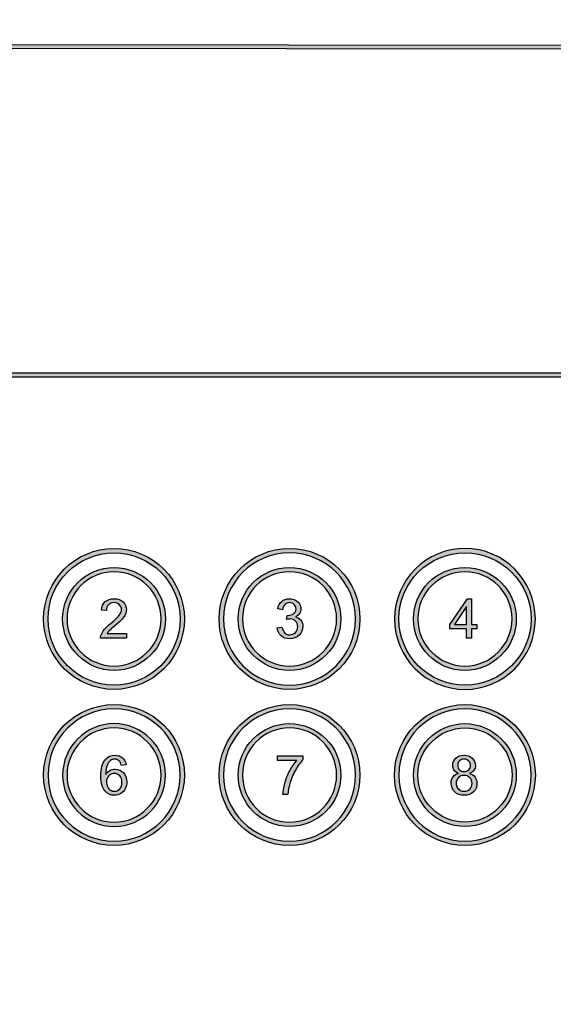
# Model space of a CAD drawing. Units: millimetres. Extents: x 0 to 1875, y 0 to 1051.
# Drawn here: x 491 to 546, y 711 to 812 of the extents above; entities that cross this region are included whole.
import ezdxf

# ---------------------------------------------------------------- set-up
doc = ezdxf.new("R2010")
doc.units = ezdxf.units.MM
doc.header["$PDSIZE"] = -1
doc.styles.add('SLDTEXTSTYLE0', font='txt')
doc.dimstyles.new('ISO-25', dxfattribs={"dimtxt": 10, "dimasz": 10, "dimexe": 1.25, "dimexo": 0.625, "dimtad": 1, "dimdec": 0, "dimtxsty": 'SLDTEXTSTYLE0', "dimcen": 2.5, "dimadec": 0, "dimazin": 0, "dimtfac": 1, "dimtdec": 0, "dimtmove": 0, "dimatfit": 3, "dimfxl": 1, "dimarcsym": 0})

# ---------------------------------------------------------------- blocks, each defined once
blk = doc.blocks.new('*D2')
at = {"color": 0, "lineweight": -2, "transparency": 16777216}
for p, q in [((258.71, 746.61), (258.71, 672.73)), ((741.71, 741.83), (741.71, 672.73)), ((268.71, 673.98), (731.71, 673.98))]:
    blk.add_line(p, q, dxfattribs=at)
at = {"color": 0, "transparency": 16777216}
for points in [[(268.71, 675.64), (268.71, 672.31), (258.71, 673.98)], [(731.71, 675.64), (731.71, 672.31), (741.71, 673.98)]]:
    blk.add_solid(points, dxfattribs=at)
at = {"layer": 'Defpoints', "color": 0, "transparency": 16777216}
for p in [(258.71, 747.23), (741.71, 742.46), (741.71, 673.98)]:
    blk.add_point(p, dxfattribs=at)
at = {"color": 0, "transparency": 16777216, "insert": (500.21, 679.6), "char_height": 10, "attachment_point": 5, "style": 'SLDTEXTSTYLE0'}
blk.add_mtext('483', dxfattribs=at)
blk = doc.blocks.new('PS840')
at = {"lineweight": -3, "transparency": 33554687}
h = blk.add_hatch(color=256, dxfattribs=at)
h.dxf.hatch_style = 2
edge = h.paths.add_edge_path()
edge.add_spline(control_points=[(741.49, 712.27), (741.37, 712.27), (741.27, 712.36), (741.27, 712.49), (741.27, 712.49), (741.27, 772.43), (741.27, 772.43), (741.27, 773.96), (740.02, 775.21), (738.49, 775.21), (738.49, 775.21), (261.93, 775.21), (261.93, 775.21), (260.4, 775.21), (259.15, 773.96), (259.15, 772.43), (259.15, 772.31), (259.05, 772.21), (258.93, 772.21), (258.81, 772.21), (258.71, 772.31), (258.71, 772.43), (258.71, 774.21), (260.15, 775.65), (261.93, 775.65), (261.93, 775.65), (739.02, 775.65), (739.02, 775.65), (739.09, 775.65), (739.15, 775.62), (739.19, 775.57), (740.63, 775.25), (741.71, 773.97), (741.71, 772.43), (741.71, 772.43), (741.71, 712.49), (741.71, 712.49), (741.71, 712.36), (741.61, 712.27), (741.49, 712.27)], knot_values=[0, 0, 0, 0, 1, 1, 1, 2, 2, 2, 3, 3, 3, 4, 4, 4, 5, 5, 5, 6, 6, 6, 7, 7, 7, 8, 8, 8, 9, 9, 9, 10, 10, 10, 11, 11, 11, 12, 12, 12, 13, 13, 13, 13], degree=3, periodic=0)
h = blk.add_hatch(color=256, dxfattribs=at)
h.dxf.hatch_style = 2
edge = h.paths.add_edge_path()
edge.add_spline(control_points=[(500.71, 757.22), (496.97, 757.22), (493.94, 754.19), (493.94, 750.45), (493.94, 746.72), (496.97, 743.68), (500.71, 743.68), (504.44, 743.68), (507.48, 746.72), (507.48, 750.45), (507.48, 754.19), (504.44, 757.22), (500.71, 757.22)], knot_values=[0, 0, 0, 0, 1, 1, 1, 2, 2, 2, 3, 3, 3, 4, 4, 4, 4], degree=3, periodic=0)
edge = h.paths.add_edge_path()
edge.add_spline(control_points=[(500.71, 743.24), (496.73, 743.24), (493.49, 746.47), (493.49, 750.45), (493.49, 754.43), (496.73, 757.67), (500.71, 757.67), (504.69, 757.67), (507.92, 754.43), (507.92, 750.45), (507.92, 746.47), (504.69, 743.24), (500.71, 743.24)], knot_values=[0, 0, 0, 0, 1, 1, 1, 2, 2, 2, 3, 3, 3, 4, 4, 4, 4], degree=3, periodic=0)
h = blk.add_hatch(color=256, dxfattribs=at)
h.dxf.hatch_style = 2
edge = h.paths.add_edge_path()
edge.add_spline(control_points=[(518.69, 757.22), (514.96, 757.22), (511.92, 754.19), (511.92, 750.45), (511.92, 746.72), (514.96, 743.68), (518.69, 743.68), (522.43, 743.68), (525.47, 746.72), (525.47, 750.45), (525.47, 754.19), (522.43, 757.22), (518.69, 757.22)], knot_values=[0, 0, 0, 0, 1, 1, 1, 2, 2, 2, 3, 3, 3, 4, 4, 4, 4], degree=3, periodic=0)
edge = h.paths.add_edge_path()
edge.add_spline(control_points=[(518.69, 743.24), (514.71, 743.24), (511.48, 746.47), (511.48, 750.45), (511.48, 754.43), (514.71, 757.67), (518.69, 757.67), (522.67, 757.67), (525.91, 754.43), (525.91, 750.45), (525.91, 746.47), (522.67, 743.24), (518.69, 743.24)], knot_values=[0, 0, 0, 0, 1, 1, 1, 2, 2, 2, 3, 3, 3, 4, 4, 4, 4], degree=3, periodic=0)
h = blk.add_hatch(color=256, dxfattribs=at)
h.dxf.hatch_style = 2
edge = h.paths.add_edge_path()
edge.add_spline(control_points=[(536.68, 757.22), (532.94, 757.22), (529.9, 754.19), (529.9, 750.45), (529.9, 746.72), (532.94, 743.68), (536.68, 743.68), (540.41, 743.68), (543.45, 746.72), (543.45, 750.45), (543.45, 754.19), (540.41, 757.22), (536.68, 757.22)], knot_values=[0, 0, 0, 0, 1, 1, 1, 2, 2, 2, 3, 3, 3, 4, 4, 4, 4], degree=3, periodic=0)
edge = h.paths.add_edge_path()
edge.add_spline(control_points=[(536.68, 743.24), (532.7, 743.24), (529.46, 746.47), (529.46, 750.45), (529.46, 754.43), (532.7, 757.67), (536.68, 757.67), (540.65, 757.67), (543.89, 754.43), (543.89, 750.45), (543.89, 746.47), (540.65, 743.24), (536.68, 743.24)], knot_values=[0, 0, 0, 0, 1, 1, 1, 2, 2, 2, 3, 3, 3, 4, 4, 4, 4], degree=3, periodic=0)
h = blk.add_hatch(color=256, dxfattribs=at)
h.dxf.hatch_style = 2
edge = h.paths.add_edge_path()
edge.add_spline(control_points=[(500.71, 755.28), (498.05, 755.28), (495.89, 753.11), (495.89, 750.45), (495.89, 747.79), (498.05, 745.63), (500.71, 745.63), (503.37, 745.63), (505.53, 747.79), (505.53, 750.45), (505.53, 753.11), (503.37, 755.28), (500.71, 755.28)], knot_values=[0, 0, 0, 0, 1, 1, 1, 2, 2, 2, 3, 3, 3, 4, 4, 4, 4], degree=3, periodic=0)
edge = h.paths.add_edge_path()
edge.add_spline(control_points=[(500.71, 745.18), (497.81, 745.18), (495.44, 747.55), (495.44, 750.45), (495.44, 753.36), (497.81, 755.72), (500.71, 755.72), (503.61, 755.72), (505.98, 753.36), (505.98, 750.45), (505.98, 747.55), (503.61, 745.18), (500.71, 745.18)], knot_values=[0, 0, 0, 0, 1, 1, 1, 2, 2, 2, 3, 3, 3, 4, 4, 4, 4], degree=3, periodic=0)
h = blk.add_hatch(color=256, dxfattribs=at)
h.dxf.hatch_style = 2
edge = h.paths.add_edge_path()
edge.add_spline(control_points=[(518.69, 755.28), (516.03, 755.28), (513.87, 753.11), (513.87, 750.45), (513.87, 747.79), (516.03, 745.63), (518.69, 745.63), (521.35, 745.63), (523.52, 747.79), (523.52, 750.45), (523.52, 753.11), (521.35, 755.28), (518.69, 755.28)], knot_values=[0, 0, 0, 0, 1, 1, 1, 2, 2, 2, 3, 3, 3, 4, 4, 4, 4], degree=3, periodic=0)
edge = h.paths.add_edge_path()
edge.add_spline(control_points=[(518.69, 745.18), (515.79, 745.18), (513.43, 747.55), (513.43, 750.45), (513.43, 753.36), (515.79, 755.72), (518.69, 755.72), (521.6, 755.72), (523.96, 753.36), (523.96, 750.45), (523.96, 747.55), (521.6, 745.18), (518.69, 745.18)], knot_values=[0, 0, 0, 0, 1, 1, 1, 2, 2, 2, 3, 3, 3, 4, 4, 4, 4], degree=3, periodic=0)
h = blk.add_hatch(color=256, dxfattribs=at)
h.dxf.hatch_style = 2
edge = h.paths.add_edge_path()
edge.add_spline(control_points=[(536.68, 755.28), (534.02, 755.28), (531.85, 753.11), (531.85, 750.45), (531.85, 747.79), (534.02, 745.63), (536.68, 745.63), (539.34, 745.63), (541.5, 747.79), (541.5, 750.45), (541.5, 753.11), (539.34, 755.28), (536.68, 755.28)], knot_values=[0, 0, 0, 0, 1, 1, 1, 2, 2, 2, 3, 3, 3, 4, 4, 4, 4], degree=3, periodic=0)
edge = h.paths.add_edge_path()
edge.add_spline(control_points=[(536.68, 745.18), (533.77, 745.18), (531.41, 747.55), (531.41, 750.45), (531.41, 753.36), (533.77, 755.72), (536.68, 755.72), (539.58, 755.72), (541.94, 753.36), (541.94, 750.45), (541.94, 747.55), (539.58, 745.18), (536.68, 745.18)], knot_values=[0, 0, 0, 0, 1, 1, 1, 2, 2, 2, 3, 3, 3, 4, 4, 4, 4], degree=3, periodic=0)
h = blk.add_hatch(color=256, dxfattribs=at)
h.dxf.hatch_style = 2
edge = h.paths.add_edge_path()
edge.add_spline(control_points=[(501.98, 748.96), (501.98, 748.96), (501.98, 748.49), (501.98, 748.49), (501.98, 748.49), (499.32, 748.49), (499.32, 748.49), (499.32, 748.61), (499.34, 748.72), (499.38, 748.83), (499.45, 749.01), (499.56, 749.19), (499.71, 749.37), (499.85, 749.54), (500.07, 749.75), (500.35, 749.98), (500.79, 750.33), (501.08, 750.62), (501.24, 750.83), (501.39, 751.04), (501.47, 751.23), (501.47, 751.42), (501.47, 751.61), (501.4, 751.78), (501.26, 751.91), (501.12, 752.05), (500.93, 752.12), (500.71, 752.12), (500.47, 752.12), (500.28, 752.04), (500.14, 751.9), (500, 751.76), (499.93, 751.56), (499.92, 751.31), (499.92, 751.31), (499.42, 751.36), (499.42, 751.36), (499.45, 751.74), (499.58, 752.03), (499.81, 752.23), (500.03, 752.42), (500.34, 752.52), (500.72, 752.52), (501.11, 752.52), (501.41, 752.42), (501.64, 752.2), (501.86, 751.99), (501.97, 751.72), (501.97, 751.41), (501.97, 751.25), (501.94, 751.09), (501.87, 750.93), (501.81, 750.78), (501.7, 750.62), (501.55, 750.44), (501.39, 750.27), (501.14, 750.04), (500.79, 749.74), (500.49, 749.49), (500.3, 749.32), (500.22, 749.23), (500.13, 749.14), (500.06, 749.05), (500.01, 748.96), (500.01, 748.96), (501.98, 748.96), (501.98, 748.96)], knot_values=[0, 0, 0, 0, 1, 1, 1, 2, 2, 2, 3, 3, 3, 4, 4, 4, 5, 5, 5, 6, 6, 6, 7, 7, 7, 8, 8, 8, 9, 9, 9, 10, 10, 10, 11, 11, 11, 12, 12, 12, 13, 13, 13, 14, 14, 14, 15, 15, 15, 16, 16, 16, 17, 17, 17, 18, 18, 18, 19, 19, 19, 20, 20, 20, 21, 21, 21, 22, 22, 22, 22], degree=3, periodic=0)
h = blk.add_hatch(color=256, dxfattribs=at)
h.dxf.hatch_style = 2
edge = h.paths.add_edge_path()
edge.add_spline(control_points=[(517.43, 749.55), (517.43, 749.55), (517.92, 749.62), (517.92, 749.62), (517.98, 749.34), (518.08, 749.14), (518.21, 749.01), (518.35, 748.89), (518.51, 748.83), (518.71, 748.83), (518.94, 748.83), (519.14, 748.91), (519.3, 749.07), (519.46, 749.23), (519.54, 749.43), (519.54, 749.67), (519.54, 749.89), (519.46, 750.08), (519.32, 750.23), (519.17, 750.37), (518.98, 750.45), (518.75, 750.45), (518.66, 750.45), (518.54, 750.43), (518.4, 750.39), (518.4, 750.39), (518.46, 750.82), (518.46, 750.82), (518.49, 750.82), (518.52, 750.82), (518.54, 750.82), (518.75, 750.82), (518.94, 750.87), (519.1, 750.98), (519.27, 751.09), (519.36, 751.26), (519.36, 751.49), (519.36, 751.67), (519.29, 751.82), (519.17, 751.94), (519.05, 752.06), (518.89, 752.12), (518.7, 752.12), (518.51, 752.12), (518.35, 752.06), (518.22, 751.94), (518.09, 751.82), (518.01, 751.64), (517.97, 751.39), (517.97, 751.39), (517.48, 751.48), (517.48, 751.48), (517.54, 751.81), (517.68, 752.07), (517.89, 752.25), (518.1, 752.43), (518.37, 752.52), (518.69, 752.52), (518.91, 752.52), (519.11, 752.48), (519.29, 752.38), (519.48, 752.29), (519.62, 752.16), (519.72, 752), (519.81, 751.83), (519.86, 751.66), (519.86, 751.48), (519.86, 751.31), (519.82, 751.15), (519.72, 751.01), (519.63, 750.86), (519.49, 750.75), (519.31, 750.67), (519.55, 750.61), (519.73, 750.5), (519.86, 750.32), (520, 750.15), (520.06, 749.94), (520.06, 749.68), (520.06, 749.33), (519.93, 749.03), (519.68, 748.79), (519.42, 748.54), (519.1, 748.42), (518.71, 748.42), (518.35, 748.42), (518.06, 748.52), (517.83, 748.73), (517.6, 748.94), (517.46, 749.22), (517.43, 749.55)], knot_values=[0, 0, 0, 0, 1, 1, 1, 2, 2, 2, 3, 3, 3, 4, 4, 4, 5, 5, 5, 6, 6, 6, 7, 7, 7, 8, 8, 8, 9, 9, 9, 10, 10, 10, 11, 11, 11, 12, 12, 12, 13, 13, 13, 14, 14, 14, 15, 15, 15, 16, 16, 16, 17, 17, 17, 18, 18, 18, 19, 19, 19, 20, 20, 20, 21, 21, 21, 22, 22, 22, 23, 23, 23, 24, 24, 24, 25, 25, 25, 26, 26, 26, 27, 27, 27, 28, 28, 28, 29, 29, 29, 30, 30, 30, 30], degree=3, periodic=0)
h = blk.add_hatch(color=256, dxfattribs=at)
h.dxf.hatch_style = 2
edge = h.paths.add_edge_path()
edge.add_spline(control_points=[(536.85, 749.9), (536.85, 749.9), (536.85, 751.72), (536.85, 751.72), (536.85, 751.72), (535.59, 749.9), (535.59, 749.9), (535.59, 749.9), (536.85, 749.9), (536.85, 749.9)], knot_values=[0, 0, 0, 0, 1, 1, 1, 2, 2, 2, 3, 3, 3, 3], degree=3, periodic=0)
edge = h.paths.add_edge_path()
edge.add_spline(control_points=[(536.85, 748.49), (536.85, 748.49), (536.85, 749.45), (536.85, 749.45), (536.85, 749.45), (535.11, 749.45), (535.11, 749.45), (535.11, 749.45), (535.11, 749.9), (535.11, 749.9), (535.11, 749.9), (536.94, 752.51), (536.94, 752.51), (536.94, 752.51), (537.34, 752.51), (537.34, 752.51), (537.34, 752.51), (537.34, 749.9), (537.34, 749.9), (537.34, 749.9), (537.89, 749.9), (537.89, 749.9), (537.89, 749.9), (537.89, 749.45), (537.89, 749.45), (537.89, 749.45), (537.34, 749.45), (537.34, 749.45), (537.34, 749.45), (537.34, 748.49), (537.34, 748.49), (537.34, 748.49), (536.85, 748.49), (536.85, 748.49)], knot_values=[0, 0, 0, 0, 1, 1, 1, 2, 2, 2, 3, 3, 3, 4, 4, 4, 5, 5, 5, 6, 6, 6, 7, 7, 7, 8, 8, 8, 9, 9, 9, 10, 10, 10, 11, 11, 11, 11], degree=3, periodic=0)
h = blk.add_hatch(color=256, dxfattribs=at)
h.dxf.hatch_style = 2
edge = h.paths.add_edge_path()
edge.add_spline(control_points=[(500.71, 741.24), (496.97, 741.24), (493.94, 738.2), (493.94, 734.47), (493.94, 730.73), (496.97, 727.69), (500.71, 727.69), (504.44, 727.69), (507.48, 730.73), (507.48, 734.47), (507.48, 738.2), (504.44, 741.24), (500.71, 741.24)], knot_values=[0, 0, 0, 0, 1, 1, 1, 2, 2, 2, 3, 3, 3, 4, 4, 4, 4], degree=3, periodic=0)
edge = h.paths.add_edge_path()
edge.add_spline(control_points=[(500.71, 727.25), (496.73, 727.25), (493.49, 730.49), (493.49, 734.47), (493.49, 738.44), (496.73, 741.68), (500.71, 741.68), (504.69, 741.68), (507.92, 738.44), (507.92, 734.47), (507.92, 730.49), (504.69, 727.25), (500.71, 727.25)], knot_values=[0, 0, 0, 0, 1, 1, 1, 2, 2, 2, 3, 3, 3, 4, 4, 4, 4], degree=3, periodic=0)
h = blk.add_hatch(color=256, dxfattribs=at)
h.dxf.hatch_style = 2
edge = h.paths.add_edge_path()
edge.add_spline(control_points=[(518.69, 741.24), (514.96, 741.24), (511.92, 738.2), (511.92, 734.47), (511.92, 730.73), (514.96, 727.69), (518.69, 727.69), (522.43, 727.69), (525.47, 730.73), (525.47, 734.47), (525.47, 738.2), (522.43, 741.24), (518.69, 741.24)], knot_values=[0, 0, 0, 0, 1, 1, 1, 2, 2, 2, 3, 3, 3, 4, 4, 4, 4], degree=3, periodic=0)
edge = h.paths.add_edge_path()
edge.add_spline(control_points=[(518.69, 727.25), (514.71, 727.25), (511.48, 730.49), (511.48, 734.47), (511.48, 738.44), (514.71, 741.68), (518.69, 741.68), (522.67, 741.68), (525.91, 738.44), (525.91, 734.47), (525.91, 730.49), (522.67, 727.25), (518.69, 727.25)], knot_values=[0, 0, 0, 0, 1, 1, 1, 2, 2, 2, 3, 3, 3, 4, 4, 4, 4], degree=3, periodic=0)
h = blk.add_hatch(color=256, dxfattribs=at)
h.dxf.hatch_style = 2
edge = h.paths.add_edge_path()
edge.add_spline(control_points=[(536.68, 741.24), (532.94, 741.24), (529.9, 738.2), (529.9, 734.47), (529.9, 730.73), (532.94, 727.69), (536.68, 727.69), (540.41, 727.69), (543.45, 730.73), (543.45, 734.47), (543.45, 738.2), (540.41, 741.24), (536.68, 741.24)], knot_values=[0, 0, 0, 0, 1, 1, 1, 2, 2, 2, 3, 3, 3, 4, 4, 4, 4], degree=3, periodic=0)
edge = h.paths.add_edge_path()
edge.add_spline(control_points=[(536.68, 727.25), (532.7, 727.25), (529.46, 730.49), (529.46, 734.47), (529.46, 738.44), (532.7, 741.68), (536.68, 741.68), (540.65, 741.68), (543.89, 738.44), (543.89, 734.47), (543.89, 730.49), (540.65, 727.25), (536.68, 727.25)], knot_values=[0, 0, 0, 0, 1, 1, 1, 2, 2, 2, 3, 3, 3, 4, 4, 4, 4], degree=3, periodic=0)
h = blk.add_hatch(color=256, dxfattribs=at)
h.dxf.hatch_style = 2
edge = h.paths.add_edge_path()
edge.add_spline(control_points=[(500.71, 739.29), (498.05, 739.29), (495.89, 737.13), (495.89, 734.47), (495.89, 731.81), (498.05, 729.64), (500.71, 729.64), (503.37, 729.64), (505.53, 731.81), (505.53, 734.47), (505.53, 737.13), (503.37, 739.29), (500.71, 739.29)], knot_values=[0, 0, 0, 0, 1, 1, 1, 2, 2, 2, 3, 3, 3, 4, 4, 4, 4], degree=3, periodic=0)
edge = h.paths.add_edge_path()
edge.add_spline(control_points=[(500.71, 729.2), (497.81, 729.2), (495.44, 731.56), (495.44, 734.47), (495.44, 737.37), (497.81, 739.73), (500.71, 739.73), (503.61, 739.73), (505.98, 737.37), (505.98, 734.47), (505.98, 731.56), (503.61, 729.2), (500.71, 729.2)], knot_values=[0, 0, 0, 0, 1, 1, 1, 2, 2, 2, 3, 3, 3, 4, 4, 4, 4], degree=3, periodic=0)
h = blk.add_hatch(color=256, dxfattribs=at)
h.dxf.hatch_style = 2
edge = h.paths.add_edge_path()
edge.add_spline(control_points=[(518.69, 739.29), (516.03, 739.29), (513.87, 737.13), (513.87, 734.47), (513.87, 731.81), (516.03, 729.64), (518.69, 729.64), (521.35, 729.64), (523.52, 731.81), (523.52, 734.47), (523.52, 737.13), (521.35, 739.29), (518.69, 739.29)], knot_values=[0, 0, 0, 0, 1, 1, 1, 2, 2, 2, 3, 3, 3, 4, 4, 4, 4], degree=3, periodic=0)
edge = h.paths.add_edge_path()
edge.add_spline(control_points=[(518.69, 729.2), (515.79, 729.2), (513.43, 731.56), (513.43, 734.47), (513.43, 737.37), (515.79, 739.73), (518.69, 739.73), (521.6, 739.73), (523.96, 737.37), (523.96, 734.47), (523.96, 731.56), (521.6, 729.2), (518.69, 729.2)], knot_values=[0, 0, 0, 0, 1, 1, 1, 2, 2, 2, 3, 3, 3, 4, 4, 4, 4], degree=3, periodic=0)
h = blk.add_hatch(color=256, dxfattribs=at)
h.dxf.hatch_style = 2
edge = h.paths.add_edge_path()
edge.add_spline(control_points=[(536.68, 739.29), (534.02, 739.29), (531.85, 737.13), (531.85, 734.47), (531.85, 731.81), (534.02, 729.64), (536.68, 729.64), (539.34, 729.64), (541.5, 731.81), (541.5, 734.47), (541.5, 737.13), (539.34, 739.29), (536.68, 739.29)], knot_values=[0, 0, 0, 0, 1, 1, 1, 2, 2, 2, 3, 3, 3, 4, 4, 4, 4], degree=3, periodic=0)
edge = h.paths.add_edge_path()
edge.add_spline(control_points=[(536.68, 729.2), (533.77, 729.2), (531.41, 731.56), (531.41, 734.47), (531.41, 737.37), (533.77, 739.73), (536.68, 739.73), (539.58, 739.73), (541.94, 737.37), (541.94, 734.47), (541.94, 731.56), (539.58, 729.2), (536.68, 729.2)], knot_values=[0, 0, 0, 0, 1, 1, 1, 2, 2, 2, 3, 3, 3, 4, 4, 4, 4], degree=3, periodic=0)
h = blk.add_hatch(color=256, dxfattribs=at)
h.dxf.hatch_style = 2
edge = h.paths.add_edge_path()
edge.add_spline(control_points=[(499.93, 733.76), (499.93, 733.59), (499.97, 733.43), (500.04, 733.28), (500.11, 733.12), (500.21, 733), (500.34, 732.92), (500.47, 732.84), (500.61, 732.8), (500.75, 732.8), (500.96, 732.8), (501.14, 732.88), (501.29, 733.05), (501.44, 733.22), (501.51, 733.45), (501.51, 733.74), (501.51, 734.01), (501.44, 734.23), (501.29, 734.39), (501.14, 734.55), (500.96, 734.63), (500.73, 734.63), (500.51, 734.63), (500.32, 734.55), (500.16, 734.39), (500.01, 734.23), (499.93, 734.02), (499.93, 733.76)], knot_values=[0, 0, 0, 0, 1, 1, 1, 2, 2, 2, 3, 3, 3, 4, 4, 4, 5, 5, 5, 6, 6, 6, 7, 7, 7, 8, 8, 8, 9, 9, 9, 9], degree=3, periodic=0)
edge = h.paths.add_edge_path()
edge.add_spline(control_points=[(501.95, 735.5), (501.95, 735.5), (501.46, 735.46), (501.46, 735.46), (501.41, 735.65), (501.35, 735.79), (501.27, 735.88), (501.14, 736.02), (500.97, 736.09), (500.78, 736.09), (500.62, 736.09), (500.48, 736.05), (500.36, 735.96), (500.21, 735.85), (500.08, 735.68), (500, 735.46), (499.91, 735.25), (499.86, 734.94), (499.86, 734.53), (499.97, 734.72), (500.12, 734.85), (500.29, 734.94), (500.46, 735.02), (500.64, 735.07), (500.83, 735.07), (501.16, 735.07), (501.44, 734.95), (501.67, 734.71), (501.9, 734.46), (502.02, 734.15), (502.02, 733.77), (502.02, 733.52), (501.96, 733.28), (501.85, 733.06), (501.75, 732.85), (501.6, 732.68), (501.41, 732.57), (501.22, 732.45), (501, 732.39), (500.76, 732.39), (500.35, 732.39), (500.01, 732.55), (499.75, 732.85), (499.49, 733.15), (499.36, 733.65), (499.36, 734.34), (499.36, 735.12), (499.51, 735.68), (499.79, 736.04), (500.05, 736.34), (500.38, 736.5), (500.81, 736.5), (501.12, 736.5), (501.38, 736.41), (501.58, 736.23), (501.78, 736.05), (501.91, 735.81), (501.95, 735.5)], knot_values=[0, 0, 0, 0, 1, 1, 1, 2, 2, 2, 3, 3, 3, 4, 4, 4, 5, 5, 5, 6, 6, 6, 7, 7, 7, 8, 8, 8, 9, 9, 9, 10, 10, 10, 11, 11, 11, 12, 12, 12, 13, 13, 13, 14, 14, 14, 15, 15, 15, 16, 16, 16, 17, 17, 17, 18, 18, 18, 19, 19, 19, 19], degree=3, periodic=0)
h = blk.add_hatch(color=256, dxfattribs=at)
h.dxf.hatch_style = 2
edge = h.paths.add_edge_path()
edge.add_spline(control_points=[(517.46, 735.95), (517.46, 735.95), (517.46, 736.43), (517.46, 736.43), (517.46, 736.43), (520.06, 736.43), (520.06, 736.43), (520.06, 736.43), (520.06, 736.04), (520.06, 736.04), (519.81, 735.77), (519.55, 735.41), (519.3, 734.96), (519.05, 734.51), (518.86, 734.04), (518.72, 733.57), (518.62, 733.23), (518.56, 732.86), (518.53, 732.46), (518.53, 732.46), (518.02, 732.46), (518.02, 732.46), (518.03, 732.78), (518.09, 733.16), (518.21, 733.61), (518.33, 734.06), (518.5, 734.49), (518.72, 734.9), (518.94, 735.32), (519.18, 735.67), (519.43, 735.95), (519.43, 735.95), (517.46, 735.95), (517.46, 735.95)], knot_values=[0, 0, 0, 0, 1, 1, 1, 2, 2, 2, 3, 3, 3, 4, 4, 4, 5, 5, 5, 6, 6, 6, 7, 7, 7, 8, 8, 8, 9, 9, 9, 10, 10, 10, 11, 11, 11, 11], degree=3, periodic=0)
h = blk.add_hatch(color=256, dxfattribs=at)
h.dxf.hatch_style = 2
edge = h.paths.add_edge_path()
edge.add_spline(control_points=[(535.93, 735.48), (535.93, 735.29), (535.99, 735.13), (536.11, 735.01), (536.23, 734.89), (536.39, 734.83), (536.59, 734.83), (536.78, 734.83), (536.93, 734.89), (537.06, 735.01), (537.18, 735.13), (537.24, 735.28), (537.24, 735.45), (537.24, 735.63), (537.18, 735.78), (537.05, 735.91), (536.93, 736.03), (536.77, 736.09), (536.58, 736.09), (536.39, 736.09), (536.24, 736.03), (536.11, 735.91), (535.99, 735.79), (535.93, 735.64), (535.93, 735.48)], knot_values=[0, 0, 0, 0, 1, 1, 1, 2, 2, 2, 3, 3, 3, 4, 4, 4, 5, 5, 5, 6, 6, 6, 7, 7, 7, 8, 8, 8, 8], degree=3, periodic=0)
edge = h.paths.add_edge_path()
edge.add_spline(control_points=[(535.77, 733.62), (535.77, 733.48), (535.8, 733.35), (535.87, 733.21), (535.94, 733.08), (536.04, 732.98), (536.17, 732.91), (536.3, 732.84), (536.44, 732.8), (536.59, 732.8), (536.83, 732.8), (537.02, 732.88), (537.18, 733.03), (537.33, 733.18), (537.41, 733.37), (537.41, 733.61), (537.41, 733.84), (537.33, 734.04), (537.17, 734.19), (537.01, 734.35), (536.81, 734.43), (536.57, 734.43), (536.34, 734.43), (536.15, 734.35), (536, 734.2), (535.85, 734.04), (535.77, 733.85), (535.77, 733.62)], knot_values=[0, 0, 0, 0, 1, 1, 1, 2, 2, 2, 3, 3, 3, 4, 4, 4, 5, 5, 5, 6, 6, 6, 7, 7, 7, 8, 8, 8, 9, 9, 9, 9], degree=3, periodic=0)
edge = h.paths.add_edge_path()
edge.add_spline(control_points=[(536.03, 734.64), (535.82, 734.72), (535.67, 734.82), (535.57, 734.96), (535.47, 735.1), (535.42, 735.27), (535.42, 735.46), (535.42, 735.75), (535.53, 736), (535.74, 736.2), (535.95, 736.4), (536.23, 736.5), (536.58, 736.5), (536.93, 736.5), (537.21, 736.39), (537.42, 736.19), (537.64, 735.99), (537.75, 735.74), (537.75, 735.45), (537.75, 735.26), (537.7, 735.1), (537.6, 734.96), (537.5, 734.82), (537.35, 734.72), (537.15, 734.64), (537.4, 734.56), (537.59, 734.43), (537.72, 734.25), (537.85, 734.07), (537.91, 733.86), (537.91, 733.61), (537.91, 733.27), (537.79, 732.98), (537.55, 732.75), (537.3, 732.51), (536.98, 732.39), (536.59, 732.39), (536.19, 732.39), (535.87, 732.51), (535.63, 732.75), (535.38, 732.98), (535.26, 733.27), (535.26, 733.62), (535.26, 733.89), (535.33, 734.1), (535.46, 734.28), (535.59, 734.46), (535.78, 734.58), (536.03, 734.64)], knot_values=[0, 0, 0, 0, 1, 1, 1, 2, 2, 2, 3, 3, 3, 4, 4, 4, 5, 5, 5, 6, 6, 6, 7, 7, 7, 8, 8, 8, 9, 9, 9, 10, 10, 10, 11, 11, 11, 12, 12, 12, 13, 13, 13, 14, 14, 14, 15, 15, 15, 16, 16, 16, 16], degree=3, periodic=0)
at = {"lineweight": -3}
for points in [[(261.93, 775.65), (261.93, 775.65), (739.02, 775.65), (739.02, 775.65)], [(738.49, 775.21), (738.49, 775.21), (261.93, 775.21), (261.93, 775.21)], [(500.71, 757.67), (504.69, 757.67), (507.92, 754.43), (507.92, 750.45)], [(511.48, 750.45), (511.48, 754.43), (514.71, 757.67), (518.69, 757.67)], [(518.69, 757.22), (514.96, 757.22), (511.92, 754.19), (511.92, 750.45)], [(525.47, 750.45), (525.47, 754.19), (522.43, 757.22), (518.69, 757.22)], [(500.71, 755.28), (498.05, 755.28), (495.89, 753.11), (495.89, 750.45)], [(500.71, 755.72), (503.61, 755.72), (505.98, 753.36), (505.98, 750.45)], [(513.43, 750.45), (513.43, 753.36), (515.79, 755.72), (518.69, 755.72)], [(518.69, 755.28), (516.03, 755.28), (513.87, 753.11), (513.87, 750.45)], [(523.52, 750.45), (523.52, 753.11), (521.35, 755.28), (518.69, 755.28)], [(536.68, 755.28), (534.02, 755.28), (531.85, 753.11), (531.85, 750.45)], [(499.42, 751.36), (499.45, 751.74), (499.58, 752.03), (499.81, 752.23)], [(499.81, 752.23), (500.03, 752.42), (500.34, 752.52), (500.72, 752.52)], [(500.72, 752.52), (501.11, 752.52), (501.41, 752.42), (501.64, 752.2)], [(517.48, 751.48), (517.54, 751.81), (517.68, 752.07), (517.89, 752.25)], [(517.89, 752.25), (518.1, 752.43), (518.37, 752.52), (518.69, 752.52)], [(518.69, 752.52), (518.91, 752.52), (519.11, 752.48), (519.29, 752.38)], [(519.29, 752.38), (519.48, 752.29), (519.62, 752.16), (519.72, 752)], [(535.11, 749.9), (535.11, 749.9), (536.94, 752.51), (536.94, 752.51)], [(536.94, 752.51), (536.94, 752.51), (537.34, 752.51), (537.34, 752.51)], [(537.34, 752.51), (537.34, 752.51), (537.34, 749.9), (537.34, 749.9)], [(499.92, 751.31), (499.92, 751.31), (499.42, 751.36), (499.42, 751.36)], [(500.14, 751.9), (500, 751.76), (499.93, 751.56), (499.92, 751.31)], [(500.71, 752.12), (500.47, 752.12), (500.28, 752.04), (500.14, 751.9)], [(501.26, 751.91), (501.12, 752.05), (500.93, 752.12), (500.71, 752.12)], [(501.24, 750.83), (501.39, 751.04), (501.47, 751.23), (501.47, 751.42)], [(501.47, 751.42), (501.47, 751.61), (501.4, 751.78), (501.26, 751.91)], [(501.64, 752.2), (501.86, 751.99), (501.97, 751.72), (501.97, 751.41)], [(501.97, 751.41), (501.97, 751.25), (501.94, 751.09), (501.87, 750.93)], [(517.97, 751.39), (517.97, 751.39), (517.48, 751.48), (517.48, 751.48)], [(518.22, 751.94), (518.09, 751.82), (518.01, 751.64), (517.97, 751.39)], [(518.7, 752.12), (518.51, 752.12), (518.35, 752.06), (518.22, 751.94)], [(519.17, 751.94), (519.05, 752.06), (518.89, 752.12), (518.7, 752.12)], [(519.1, 750.98), (519.27, 751.09), (519.36, 751.26), (519.36, 751.49)], [(519.36, 751.49), (519.36, 751.67), (519.29, 751.82), (519.17, 751.94)], [(519.72, 752), (519.81, 751.83), (519.86, 751.66), (519.86, 751.48)], [(519.86, 751.48), (519.86, 751.31), (519.82, 751.15), (519.72, 751.01)], [(536.85, 751.72), (536.85, 751.72), (535.59, 749.9), (535.59, 749.9)], [(536.85, 749.9), (536.85, 749.9), (536.85, 751.72), (536.85, 751.72)], [(495.89, 750.45), (495.89, 747.79), (498.05, 745.63), (500.71, 745.63)], [(500.35, 749.98), (500.79, 750.33), (501.08, 750.62), (501.24, 750.83)], [(505.98, 750.45), (505.98, 747.55), (503.61, 745.18), (500.71, 745.18)], [(507.92, 750.45), (507.92, 746.47), (504.69, 743.24), (500.71, 743.24)], [(501.55, 750.44), (501.39, 750.27), (501.14, 750.04), (500.79, 749.74)], [(501.87, 750.93), (501.81, 750.78), (501.7, 750.62), (501.55, 750.44)], [(518.69, 743.24), (514.71, 743.24), (511.48, 746.47), (511.48, 750.45)], [(518.69, 745.18), (515.79, 745.18), (513.43, 747.55), (513.43, 750.45)], [(518.4, 750.39), (518.4, 750.39), (518.46, 750.82), (518.46, 750.82)], [(518.75, 750.45), (518.66, 750.45), (518.54, 750.43), (518.4, 750.39)], [(518.46, 750.82), (518.49, 750.82), (518.52, 750.82), (518.54, 750.82)], [(518.54, 750.82), (518.75, 750.82), (518.94, 750.87), (519.1, 750.98)], [(519.32, 750.23), (519.17, 750.37), (518.98, 750.45), (518.75, 750.45)], [(519.72, 751.01), (519.63, 750.86), (519.49, 750.75), (519.31, 750.67)], [(519.31, 750.67), (519.55, 750.61), (519.73, 750.5), (519.86, 750.32)], [(519.86, 750.32), (520, 750.15), (520.06, 749.94), (520.06, 749.68)], [(536.68, 745.18), (533.77, 745.18), (531.41, 747.55), (531.41, 750.45)], [(499.38, 748.83), (499.45, 749.01), (499.56, 749.19), (499.71, 749.37)], [(499.71, 749.37), (499.85, 749.54), (500.07, 749.75), (500.35, 749.98)], [(500.22, 749.23), (500.13, 749.14), (500.06, 749.05), (500.01, 748.96)], [(500.79, 749.74), (500.49, 749.49), (500.3, 749.32), (500.22, 749.23)], [(517.43, 749.55), (517.43, 749.55), (517.92, 749.62), (517.92, 749.62)], [(517.83, 748.73), (517.6, 748.94), (517.46, 749.22), (517.43, 749.55)], [(517.92, 749.62), (517.98, 749.34), (518.08, 749.14), (518.21, 749.01)], [(520.06, 749.68), (520.06, 749.33), (519.93, 749.03), (519.68, 748.79)], [(535.11, 749.45), (535.11, 749.45), (535.11, 749.9), (535.11, 749.9)], [(536.85, 749.45), (536.85, 749.45), (535.11, 749.45), (535.11, 749.45)], [(535.59, 749.9), (535.59, 749.9), (536.85, 749.9), (536.85, 749.9)], [(536.85, 748.49), (536.85, 748.49), (536.85, 749.45), (536.85, 749.45)], [(537.34, 749.9), (537.34, 749.9), (537.89, 749.9), (537.89, 749.9)], [(537.89, 749.45), (537.89, 749.45), (537.34, 749.45), (537.34, 749.45)], [(537.34, 749.45), (537.34, 749.45), (537.34, 748.49), (537.34, 748.49)], [(537.89, 749.9), (537.89, 749.9), (537.89, 749.45), (537.89, 749.45)], [(499.32, 748.49), (499.32, 748.61), (499.34, 748.72), (499.38, 748.83)], [(501.98, 748.49), (501.98, 748.49), (499.32, 748.49), (499.32, 748.49)], [(500.01, 748.96), (500.01, 748.96), (501.98, 748.96), (501.98, 748.96)], [(501.98, 748.96), (501.98, 748.96), (501.98, 748.49), (501.98, 748.49)], [(518.71, 748.42), (518.35, 748.42), (518.06, 748.52), (517.83, 748.73)], [(518.21, 749.01), (518.35, 748.89), (518.51, 748.83), (518.71, 748.83)], [(518.71, 748.83), (518.94, 748.83), (519.14, 748.91), (519.3, 749.07)], [(519.68, 748.79), (519.42, 748.54), (519.1, 748.42), (518.71, 748.42)], [(537.34, 748.49), (537.34, 748.49), (536.85, 748.49), (536.85, 748.49)], [(507.48, 734.47), (507.48, 738.2), (504.44, 741.24), (500.71, 741.24)], [(518.69, 741.68), (522.67, 741.68), (525.91, 738.44), (525.91, 734.47)], [(525.47, 734.47), (525.47, 738.2), (522.43, 741.24), (518.69, 741.24)], [(536.68, 741.24), (532.94, 741.24), (529.9, 738.2), (529.9, 734.47)], [(500.71, 739.29), (498.05, 739.29), (495.89, 737.13), (495.89, 734.47)], [(505.53, 734.47), (505.53, 737.13), (503.37, 739.29), (500.71, 739.29)], [(518.69, 739.29), (516.03, 739.29), (513.87, 737.13), (513.87, 734.47)], [(499.79, 736.04), (500.05, 736.34), (500.38, 736.5), (500.81, 736.5)], [(500.78, 736.09), (500.62, 736.09), (500.48, 736.05), (500.36, 735.96)], [(501.27, 735.88), (501.14, 736.02), (500.97, 736.09), (500.78, 736.09)], [(500.81, 736.5), (501.12, 736.5), (501.38, 736.41), (501.58, 736.23)], [(501.58, 736.23), (501.78, 736.05), (501.91, 735.81), (501.95, 735.5)], [(517.46, 735.95), (517.46, 735.95), (517.46, 736.43), (517.46, 736.43)], [(517.46, 736.43), (517.46, 736.43), (520.06, 736.43), (520.06, 736.43)], [(520.06, 736.43), (520.06, 736.43), (520.06, 736.04), (520.06, 736.04)], [(535.42, 735.46), (535.42, 735.75), (535.53, 736), (535.74, 736.2)], [(535.74, 736.2), (535.95, 736.4), (536.23, 736.5), (536.58, 736.5)], [(536.58, 736.09), (536.39, 736.09), (536.24, 736.03), (536.11, 735.91)], [(536.58, 736.5), (536.93, 736.5), (537.21, 736.39), (537.42, 736.19)], [(537.05, 735.91), (536.93, 736.03), (536.77, 736.09), (536.58, 736.09)], [(537.42, 736.19), (537.64, 735.99), (537.75, 735.74), (537.75, 735.45)], [(499.36, 734.34), (499.36, 735.12), (499.51, 735.68), (499.79, 736.04)], [(500, 735.46), (499.91, 735.25), (499.86, 734.94), (499.86, 734.53)], [(500.36, 735.96), (500.21, 735.85), (500.08, 735.68), (500, 735.46)], [(501.46, 735.46), (501.41, 735.65), (501.35, 735.79), (501.27, 735.88)], [(501.95, 735.5), (501.95, 735.5), (501.46, 735.46), (501.46, 735.46)], [(519.43, 735.95), (519.43, 735.95), (517.46, 735.95), (517.46, 735.95)], [(520.06, 736.04), (519.81, 735.77), (519.55, 735.41), (519.3, 734.96)], [(535.57, 734.96), (535.47, 735.1), (535.42, 735.27), (535.42, 735.46)], [(536.11, 735.91), (535.99, 735.79), (535.93, 735.64), (535.93, 735.48)], [(535.93, 735.48), (535.93, 735.29), (535.99, 735.13), (536.11, 735.01)], [(537.24, 735.45), (537.24, 735.63), (537.18, 735.78), (537.05, 735.91)], [(537.06, 735.01), (537.18, 735.13), (537.24, 735.28), (537.24, 735.45)], [(537.75, 735.45), (537.75, 735.26), (537.7, 735.1), (537.6, 734.96)], [(499.75, 732.85), (499.49, 733.15), (499.36, 733.65), (499.36, 734.34)], [(499.86, 734.53), (499.97, 734.72), (500.12, 734.85), (500.29, 734.94)], [(500.16, 734.39), (500.01, 734.23), (499.93, 734.02), (499.93, 733.76)], [(500.73, 734.63), (500.51, 734.63), (500.32, 734.55), (500.16, 734.39)], [(500.29, 734.94), (500.46, 735.02), (500.64, 735.07), (500.83, 735.07)], [(500.71, 727.69), (504.44, 727.69), (507.48, 730.73), (507.48, 734.47)], [(507.92, 734.47), (507.92, 730.49), (504.69, 727.25), (500.71, 727.25)], [(501.29, 734.39), (501.14, 734.55), (500.96, 734.63), (500.73, 734.63)], [(500.83, 735.07), (501.16, 735.07), (501.44, 734.95), (501.67, 734.71)], [(501.51, 733.74), (501.51, 734.01), (501.44, 734.23), (501.29, 734.39)], [(501.67, 734.71), (501.9, 734.46), (502.02, 734.15), (502.02, 733.77)], [(513.87, 734.47), (513.87, 731.81), (516.03, 729.64), (518.69, 729.64)], [(523.96, 734.47), (523.96, 731.56), (521.6, 729.2), (518.69, 729.2)], [(518.69, 727.69), (522.43, 727.69), (525.47, 730.73), (525.47, 734.47)], [(525.91, 734.47), (525.91, 730.49), (522.67, 727.25), (518.69, 727.25)], [(519.3, 734.96), (519.05, 734.51), (518.86, 734.04), (518.72, 733.57)], [(535.26, 733.62), (535.26, 733.89), (535.33, 734.1), (535.46, 734.28)], [(535.46, 734.28), (535.59, 734.46), (535.78, 734.58), (536.03, 734.64)], [(536.03, 734.64), (535.82, 734.72), (535.67, 734.82), (535.57, 734.96)], [(536, 734.2), (535.85, 734.04), (535.77, 733.85), (535.77, 733.62)], [(536.57, 734.43), (536.34, 734.43), (536.15, 734.35), (536, 734.2)], [(536.11, 735.01), (536.23, 734.89), (536.39, 734.83), (536.59, 734.83)], [(537.17, 734.19), (537.01, 734.35), (536.81, 734.43), (536.57, 734.43)], [(536.59, 734.83), (536.78, 734.83), (536.93, 734.89), (537.06, 735.01)], [(537.6, 734.96), (537.5, 734.82), (537.35, 734.72), (537.15, 734.64)], [(537.15, 734.64), (537.4, 734.56), (537.59, 734.43), (537.72, 734.25)], [(537.41, 733.61), (537.41, 733.84), (537.33, 734.04), (537.17, 734.19)], [(537.72, 734.25), (537.85, 734.07), (537.91, 733.86), (537.91, 733.61)], [(499.93, 733.76), (499.93, 733.59), (499.97, 733.43), (500.04, 733.28)], [(500.04, 733.28), (500.11, 733.12), (500.21, 733), (500.34, 732.92)], [(501.29, 733.05), (501.44, 733.22), (501.51, 733.45), (501.51, 733.74)], [(501.85, 733.06), (501.75, 732.85), (501.6, 732.68), (501.41, 732.57)], [(502.02, 733.77), (502.02, 733.52), (501.96, 733.28), (501.85, 733.06)], [(518.02, 732.46), (518.03, 732.78), (518.09, 733.16), (518.21, 733.61)], [(518.72, 733.57), (518.62, 733.23), (518.56, 732.86), (518.53, 732.46)], [(535.63, 732.75), (535.38, 732.98), (535.26, 733.27), (535.26, 733.62)], [(535.77, 733.62), (535.77, 733.48), (535.8, 733.35), (535.87, 733.21)], [(535.87, 733.21), (535.94, 733.08), (536.04, 732.98), (536.17, 732.91)], [(537.18, 733.03), (537.33, 733.18), (537.41, 733.37), (537.41, 733.61)], [(537.91, 733.61), (537.91, 733.27), (537.79, 732.98), (537.55, 732.75)], [(500.76, 732.39), (500.35, 732.39), (500.01, 732.55), (499.75, 732.85)], [(500.34, 732.92), (500.47, 732.84), (500.61, 732.8), (500.75, 732.8)], [(500.75, 732.8), (500.96, 732.8), (501.14, 732.88), (501.29, 733.05)], [(501.41, 732.57), (501.22, 732.45), (501, 732.39), (500.76, 732.39)], [(518.53, 732.46), (518.53, 732.46), (518.02, 732.46), (518.02, 732.46)], [(536.59, 732.39), (536.19, 732.39), (535.87, 732.51), (535.63, 732.75)], [(536.17, 732.91), (536.3, 732.84), (536.44, 732.8), (536.59, 732.8)], [(536.59, 732.8), (536.83, 732.8), (537.02, 732.88), (537.18, 733.03)], [(537.55, 732.75), (537.3, 732.51), (536.98, 732.39), (536.59, 732.39)]]:
    blk.add_open_spline(points, degree=3, dxfattribs=at)
for points, knots in [([(500.71, 743.24), (496.73, 743.24), (493.49, 746.47), (493.49, 750.45), (493.49, 754.43), (496.73, 757.67), (500.71, 757.67)], [0, 0, 0, 0, 1, 1, 1, 2, 2, 2, 2]), ([(518.69, 757.67), (522.67, 757.67), (525.91, 754.43), (525.91, 750.45), (525.91, 746.47), (522.67, 743.24), (518.69, 743.24)], [2, 2, 2, 2, 3, 3, 3, 4, 4, 4, 4]), ([(536.68, 743.24), (532.7, 743.24), (529.46, 746.47), (529.46, 750.45), (529.46, 754.43), (532.7, 757.67), (536.68, 757.67), (540.65, 757.67), (543.89, 754.43), (543.89, 750.45), (543.89, 746.47), (540.65, 743.24), (536.68, 743.24)], [0, 0, 0, 0, 1, 1, 1, 2, 2, 2, 3, 3, 3, 4, 4, 4, 4]), ([(500.71, 757.22), (496.97, 757.22), (493.94, 754.19), (493.94, 750.45), (493.94, 746.72), (496.97, 743.68), (500.71, 743.68), (504.44, 743.68), (507.48, 746.72), (507.48, 750.45), (507.48, 754.19), (504.44, 757.22), (500.71, 757.22)], [0, 0, 0, 0, 1, 1, 1, 2, 2, 2, 3, 3, 3, 4, 4, 4, 4]), ([(536.68, 757.22), (532.94, 757.22), (529.9, 754.19), (529.9, 750.45), (529.9, 746.72), (532.94, 743.68), (536.68, 743.68), (540.41, 743.68), (543.45, 746.72), (543.45, 750.45), (543.45, 754.19), (540.41, 757.22), (536.68, 757.22)], [0, 0, 0, 0, 1, 1, 1, 2, 2, 2, 3, 3, 3, 4, 4, 4, 4]), ([(500.71, 745.18), (497.81, 745.18), (495.44, 747.55), (495.44, 750.45), (495.44, 753.36), (497.81, 755.72), (500.71, 755.72)], [0, 0, 0, 0, 1, 1, 1, 2, 2, 2, 2]), ([(500.71, 745.63), (503.37, 745.63), (505.53, 747.79), (505.53, 750.45), (505.53, 753.11), (503.37, 755.28), (500.71, 755.28)], [2, 2, 2, 2, 3, 3, 3, 4, 4, 4, 4]), ([(518.69, 755.72), (521.6, 755.72), (523.96, 753.36), (523.96, 750.45), (523.96, 747.55), (521.6, 745.18), (518.69, 745.18)], [2, 2, 2, 2, 3, 3, 3, 4, 4, 4, 4]), ([(531.41, 750.45), (531.41, 753.36), (533.77, 755.72), (536.68, 755.72), (539.58, 755.72), (541.94, 753.36), (541.94, 750.45), (541.94, 747.55), (539.58, 745.18), (536.68, 745.18)], [1, 1, 1, 1, 2, 2, 2, 3, 3, 3, 4, 4, 4, 4]), ([(531.85, 750.45), (531.85, 747.79), (534.02, 745.63), (536.68, 745.63), (539.34, 745.63), (541.5, 747.79), (541.5, 750.45), (541.5, 753.11), (539.34, 755.28), (536.68, 755.28)], [1, 1, 1, 1, 2, 2, 2, 3, 3, 3, 4, 4, 4, 4]), ([(511.92, 750.45), (511.92, 746.72), (514.96, 743.68), (518.69, 743.68), (522.43, 743.68), (525.47, 746.72), (525.47, 750.45)], [1, 1, 1, 1, 2, 2, 2, 3, 3, 3, 3]), ([(513.87, 750.45), (513.87, 747.79), (516.03, 745.63), (518.69, 745.63), (521.35, 745.63), (523.52, 747.79), (523.52, 750.45)], [1, 1, 1, 1, 2, 2, 2, 3, 3, 3, 3]), ([(519.3, 749.07), (519.46, 749.23), (519.54, 749.43), (519.54, 749.67), (519.54, 749.89), (519.46, 750.08), (519.32, 750.23)], [4, 4, 4, 4, 5, 5, 5, 6, 6, 6, 6]), ([(500.71, 727.25), (496.73, 727.25), (493.49, 730.49), (493.49, 734.47), (493.49, 738.44), (496.73, 741.68), (500.71, 741.68), (504.69, 741.68), (507.92, 738.44), (507.92, 734.47)], [0, 0, 0, 0, 1, 1, 1, 2, 2, 2, 3, 3, 3, 3]), ([(500.71, 741.24), (496.97, 741.24), (493.94, 738.2), (493.94, 734.47), (493.94, 730.73), (496.97, 727.69), (500.71, 727.69)], [0, 0, 0, 0, 1, 1, 1, 2, 2, 2, 2]), ([(518.69, 727.25), (514.71, 727.25), (511.48, 730.49), (511.48, 734.47), (511.48, 738.44), (514.71, 741.68), (518.69, 741.68)], [0, 0, 0, 0, 1, 1, 1, 2, 2, 2, 2]), ([(518.69, 741.24), (514.96, 741.24), (511.92, 738.2), (511.92, 734.47), (511.92, 730.73), (514.96, 727.69), (518.69, 727.69)], [0, 0, 0, 0, 1, 1, 1, 2, 2, 2, 2]), ([(536.68, 727.25), (532.7, 727.25), (529.46, 730.49), (529.46, 734.47), (529.46, 738.44), (532.7, 741.68), (536.68, 741.68)], [0, 0, 0, 0, 1, 1, 1, 2, 2, 2, 2]), ([(529.9, 734.47), (529.9, 730.73), (532.94, 727.69), (536.68, 727.69), (540.41, 727.69), (543.45, 730.73), (543.45, 734.47), (543.45, 738.2), (540.41, 741.24), (536.68, 741.24)], [1, 1, 1, 1, 2, 2, 2, 3, 3, 3, 4, 4, 4, 4]), ([(536.68, 741.68), (540.65, 741.68), (543.89, 738.44), (543.89, 734.47), (543.89, 730.49), (540.65, 727.25), (536.68, 727.25)], [2, 2, 2, 2, 3, 3, 3, 4, 4, 4, 4]), ([(500.71, 729.2), (497.81, 729.2), (495.44, 731.56), (495.44, 734.47), (495.44, 737.37), (497.81, 739.73), (500.71, 739.73), (503.61, 739.73), (505.98, 737.37), (505.98, 734.47), (505.98, 731.56), (503.61, 729.2), (500.71, 729.2)], [0, 0, 0, 0, 1, 1, 1, 2, 2, 2, 3, 3, 3, 4, 4, 4, 4]), ([(518.69, 729.2), (515.79, 729.2), (513.43, 731.56), (513.43, 734.47), (513.43, 737.37), (515.79, 739.73), (518.69, 739.73), (521.6, 739.73), (523.96, 737.37), (523.96, 734.47)], [0, 0, 0, 0, 1, 1, 1, 2, 2, 2, 3, 3, 3, 3]), ([(518.69, 729.64), (521.35, 729.64), (523.52, 731.81), (523.52, 734.47), (523.52, 737.13), (521.35, 739.29), (518.69, 739.29)], [2, 2, 2, 2, 3, 3, 3, 4, 4, 4, 4]), ([(536.68, 729.2), (533.77, 729.2), (531.41, 731.56), (531.41, 734.47), (531.41, 737.37), (533.77, 739.73), (536.68, 739.73)], [0, 0, 0, 0, 1, 1, 1, 2, 2, 2, 2]), ([(536.68, 739.29), (534.02, 739.29), (531.85, 737.13), (531.85, 734.47), (531.85, 731.81), (534.02, 729.64), (536.68, 729.64), (539.34, 729.64), (541.5, 731.81), (541.5, 734.47), (541.5, 737.13), (539.34, 739.29), (536.68, 739.29)], [0, 0, 0, 0, 1, 1, 1, 2, 2, 2, 3, 3, 3, 4, 4, 4, 4]), ([(536.68, 739.73), (539.58, 739.73), (541.94, 737.37), (541.94, 734.47), (541.94, 731.56), (539.58, 729.2), (536.68, 729.2)], [2, 2, 2, 2, 3, 3, 3, 4, 4, 4, 4]), ([(518.21, 733.61), (518.33, 734.06), (518.5, 734.49), (518.72, 734.9), (518.94, 735.32), (519.18, 735.67), (519.43, 735.95)], [8, 8, 8, 8, 9, 9, 9, 10, 10, 10, 10]), ([(495.89, 734.47), (495.89, 731.81), (498.05, 729.64), (500.71, 729.64), (503.37, 729.64), (505.53, 731.81), (505.53, 734.47)], [1, 1, 1, 1, 2, 2, 2, 3, 3, 3, 3])]:
    blk.add_open_spline(points, degree=3, knots=knots, dxfattribs=at)

msp = doc.modelspace()

# ---------------------------------------------------------------- hatches: boundary and pattern name
at = {"lineweight": -3, "transparency": 33554687}
h = msp.add_hatch(color=256, dxfattribs=at)
h.dxf.hatch_style = 2
edge = h.paths.add_edge_path()
edge.add_spline(control_points=[(716.1, 775.22), (716.1, 775.22), (670.03, 810.64), (670.03, 810.64), (670.03, 810.64), (670.01, 810.67), (670.01, 810.67), (669.88, 810.88), (669.62, 811.22), (669.39, 811.18), (668.93, 811.09), (668.49, 809.79), (668.32, 808.9), (668.32, 808.9), (668.28, 808.72), (668.28, 808.72), (668.28, 808.72), (668.1, 808.72), (668.1, 808.72), (668.1, 808.72), (318.7, 808.97), (318.7, 808.97), (318.7, 808.97), (319.03, 809.33), (319.03, 809.33), (319.03, 809.33), (319.03, 809.33), (319.03, 809.33), (319.01, 809.33), (319.09, 809.61), (318.89, 810.68), (318.83, 811.01), (318.72, 811.21), (318.59, 811.26), (318.42, 811.32), (318.16, 811.13), (318.08, 811.06), (318.08, 811.06), (289.13, 775.33), (289.13, 775.33), (289.13, 775.33), (288.79, 775.6), (288.79, 775.6), (288.79, 775.6), (317.76, 811.35), (317.76, 811.35), (317.83, 811.42), (318.28, 811.82), (318.73, 811.67), (319.03, 811.57), (319.23, 811.27), (319.32, 810.76), (319.4, 810.31), (319.48, 809.77), (319.46, 809.4), (319.46, 809.4), (667.92, 809.16), (667.92, 809.16), (668.06, 809.79), (668.5, 811.45), (669.3, 811.61), (669.67, 811.68), (670.02, 811.45), (670.36, 810.94), (670.36, 810.94), (716.37, 775.57), (716.37, 775.57), (716.37, 775.57), (716.1, 775.22), (716.1, 775.22)], knot_values=[0, 0, 0, 0, 1, 1, 1, 2, 2, 2, 3, 3, 3, 4, 4, 4, 5, 5, 5, 6, 6, 6, 7, 7, 7, 8, 8, 8, 9, 9, 9, 10, 10, 10, 11, 11, 11, 12, 12, 12, 13, 13, 13, 14, 14, 14, 15, 15, 15, 16, 16, 16, 17, 17, 17, 18, 18, 18, 19, 19, 19, 20, 20, 20, 21, 21, 21, 22, 22, 22, 23, 23, 23, 23], degree=3, periodic=0)

# ---------------------------------------------------------------- linework, layer by layer
at = {"lineweight": -3}
for points in [[(668.1, 808.72), (668.1, 808.72), (318.7, 808.97), (318.7, 808.97)], [(319.46, 809.4), (319.46, 809.4), (667.92, 809.16), (667.92, 809.16)]]:
    msp.add_open_spline(points, degree=3, dxfattribs=at)

# ---------------------------------------------------------------- block references
msp.add_blockref('PS840', (0, 0))

# ---------------------------------------------------------------- dimensions: what is measured, and where the dimension line sits
dim = msp.add_linear_dim(base=(741.71, 673.98), p1=(258.71, 747.23), p2=(741.71, 742.46), dimstyle='ISO-25')
dim.commit()
dim.dimension.update_dxf_attribs({"geometry": '*D2', "text_midpoint": (500.21, 673.98), "dimtype": 160})

doc.saveas('drawing.dxf')
